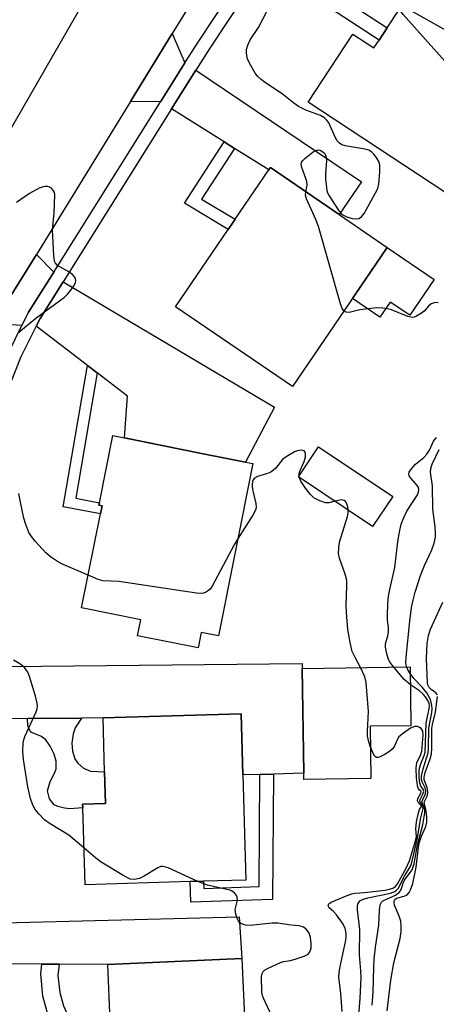
# Model space of a CAD drawing. Units: inches. Extents: x 1267763 to 1273763, y 509453 to 513453.
# Drawn here: x 1269513 to 1269616, y 512641 to 512883 of the extents above; entities that cross this region are included whole.
import ezdxf

# ---------------------------------------------------------------- set-up
doc = ezdxf.new("R2010")
doc.units = ezdxf.units.IN
doc.header["$MEASUREMENT"] = 0
for name, color, linetype in [('BLDG-Footprint', 5, 'Continuous'), ('CULTRL-Pad', 6, 'Continuous'), ('TRANS-Driveway', 251, 'Continuous'), ('TRANS-Non Street Sidewalk', 7, 'Continuous'), ('TRANS-Road', 130, 'Continuous'), ('TRANS-Street Sidewalk', 7, 'Continuous'), ('Undefined', 1, 'Continuous')]:
    doc.layers.add(name, color=color, linetype=linetype)

msp = doc.modelspace()

# ---------------------------------------------------------------- linework, layer by layer
at = {"layer": 'BLDG-Footprint'}
for points, elevation in [([(1269639.42, 512876.44), (1269628.52, 512859.9), (1269640.2, 512852.2), (1269628.14, 512833.77), (1269584.08, 512862.81), (1269595.07, 512879.48), (1269600.21, 512876.09), (1269601.48, 512878.02), (1269603.48, 512881.04), (1269612.25, 512894.35)], 363.45), ([(1269603.5, 512827.18), (1269580.21, 512793.02), (1269551.52, 512812.58), (1269564.48, 512831.58), (1269565.5, 512833.08), (1269566.17, 512834.06), (1269574.42, 512846.17), (1269574.81, 512846.74), (1269591.69, 512835.23)], 361.45), ([(1269570.53, 512774.12), (1269562.11, 512731.85), (1269557.84, 512732.7), (1269557.08, 512728.91), (1269542.2, 512731.88), (1269542.99, 512735.83), (1269528.49, 512738.72), (1269533.09, 512761.77), (1269533.49, 512763.78), (1269532.72, 512763.93), (1269532.84, 512764.53), (1269536.12, 512780.98), (1269558.34, 512776.55), (1269568.7, 512774.48)], 360.38), ([(1269604.81, 512766.08), (1269599.9, 512758.72), (1269581.67, 512770.9), (1269586.58, 512778.26)], 360.95), ([(1269599.44, 512696.85), (1269583.03, 512696.61), (1269583, 512698.16), (1269582.62, 512723.87), (1269609.08, 512724.26), (1269609.3, 512709.83), (1269599.25, 512709.69)], 359.97), ([(1269555.09, 512671.56), (1269529.32, 512670.81), (1269528.77, 512689.67), (1269528.74, 512690.6), (1269534.36, 512690.77), (1269534.13, 512698.52), (1269533.75, 512711.72), (1269567.63, 512712.71), (1269568.07, 512697.73), (1269568.82, 512671.96), (1269558.39, 512671.66)], 358.26), ([(1269569.66, 512611.68), (1269530.45, 512609.94), (1269529.48, 512631.71), (1269535.77, 512631.99), (1269535.72, 512633.15), (1269535.53, 512637.36), (1269534.92, 512651.23), (1269567.84, 512652.7)], 357.31)]:
    msp.add_lwpolyline(points, close=True, dxfattribs=dict(at, elevation=elevation))
at = {"layer": 'CULTRL-Pad'}
msp.add_lwpolyline([(1269615.02, 512819.33), (1269609, 512810.51), (1269604.22, 512813.77), (1269601.69, 512810.06), (1269594.96, 512814.65), (1269603.5, 512827.18)], close=True, dxfattribs=at)
at = {"layer": 'TRANS-Driveway'}
for points in [[(1269553.85, 512872.43), (1269550.48, 512867.06), (1269547.84, 512862.85), (1269540.46, 512862.93), (1269550.74, 512879.65)], [(1269566.02, 512851.44), (1269563.48, 512853.04), (1269550.56, 512861.15), (1269556.51, 512870.63), (1269597.16, 512843.26), (1269591.69, 512835.23), (1269574.81, 512846.74), (1269574.42, 512846.17)], [(1269521.65, 512821.11), (1269515.49, 512811.3), (1269513.85, 512808.03), (1269506.99, 512808.43), (1269511.4, 512815.7), (1269517.4, 512825.46)], [(1269532.32, 512796.38), (1269529.93, 512798.21), (1269517.33, 512807.81), (1269518.29, 512809.72), (1269523.95, 512818.75), (1269575.82, 512787.93), (1269568.7, 512774.49), (1269558.34, 512776.55), (1269538.97, 512780.41), (1269539.77, 512790.7)], [(1269575.54, 512697.95), (1269572.23, 512697.85), (1269568.07, 512697.73), (1269567.63, 512712.71), (1269533.75, 512711.72), (1269528.47, 512711.68), (1269515.19, 512711.58), (1269502.53, 512711.49), (1269502.5, 512724.3), (1269582.64, 512725.12), (1269582.62, 512723.87), (1269583, 512698.16)], [(1269522.95, 512651.29), (1269518.71, 512651.32), (1269502.97, 512651.4), (1269502.88, 512661.26), (1269567.16, 512662.94), (1269567.84, 512652.7), (1269534.92, 512651.23)]]:
    msp.add_lwpolyline(points, close=True, dxfattribs=at)
at = {"layer": 'TRANS-Non Street Sidewalk'}
for points in [[(1269603.09, 512899.77), (1269594.36, 512886.96), (1269603.48, 512881.04), (1269601.48, 512878.02), (1269589.28, 512885.94), (1269600.07, 512901.77)], [(1269566.02, 512851.44), (1269557.93, 512839.01), (1269566.17, 512834.06), (1269565.5, 512833.08), (1269564.48, 512831.58), (1269553.73, 512838.04), (1269563.48, 512853.04)], [(1269532.32, 512796.38), (1269527.03, 512765.62), (1269532.84, 512764.53), (1269532.72, 512763.93), (1269533.49, 512763.78), (1269533.09, 512761.77), (1269523.96, 512763.48), (1269529.93, 512798.21)], [(1269515.19, 512711.58), (1269528.47, 512711.68), (1269526.87, 512709.27), (1269526.41, 512707.81), (1269526.08, 512705.56), (1269526.25, 512703.57), (1269526.81, 512701.69), (1269527.59, 512700.6), (1269528.97, 512699.38), (1269530.7, 512698.7), (1269534.13, 512698.52), (1269534.36, 512690.77), (1269528.74, 512690.6), (1269528.77, 512689.67), (1269525.62, 512689.46), (1269524.31, 512689.55), (1269522.64, 512689.96), (1269521.77, 512690.39), (1269520.62, 512691.92), (1269520.12, 512693.86), (1269520.75, 512696.14), (1269521.93, 512698.32), (1269522.26, 512699.24), (1269522.27, 512701.12), (1269521.73, 512702.8), (1269520.75, 512704.82), (1269519.67, 512706.33), (1269518.51, 512707.26), (1269516.18, 512708.19), (1269515.74, 512708.79), (1269515.28, 512709.88)], [(1269572.23, 512697.85), (1269575.54, 512697.95), (1269575.35, 512667.17), (1269555.26, 512666.49), (1269555.09, 512671.56), (1269558.39, 512671.66), (1269558.45, 512669.9), (1269572.07, 512670.36)], [(1269522.95, 512651.29), (1269522.69, 512648.53), (1269523.13, 512644.34), (1269524.01, 512641.08), (1269525.11, 512638.76), (1269526.34, 512637.54), (1269527.45, 512637.21), (1269529.64, 512637.12), (1269535.53, 512637.36), (1269535.72, 512633.15), (1269529.47, 512632.89), (1269526.18, 512633.06), (1269524.38, 512633.54), (1269522.97, 512634.66), (1269521.46, 512636.44), (1269520.01, 512639.66), (1269518.98, 512643.43), (1269518.49, 512648.93), (1269518.71, 512651.32)]]:
    msp.add_lwpolyline(points, close=True, dxfattribs=at)
at = {"layer": 'TRANS-Road'}
msp.add_lwpolyline([(1269568.1, 512907.87), (1269550.74, 512879.65), (1269540.46, 512862.93), (1269517.4, 512825.46), (1269511.4, 512815.7), (1269492.55, 512830.9), (1269506.53, 512848.44), (1269554.86, 512932.38)], dxfattribs=at)
at = {"layer": 'TRANS-Street Sidewalk'}
for points in [[(1269500.21, 512601.91), (1269499.76, 512651.41), (1269499.68, 512661.18), (1269499.37, 512695.18), (1269499.33, 512711.47), (1269499.3, 512721.8), (1269499.22, 512749.57), (1269499.76, 512760.26), (1269501.19, 512770.91), (1269503.5, 512781.41), (1269504.17, 512783.58), (1269506.3, 512790.51), (1269506.66, 512791.69), (1269510.67, 512801.66), (1269513.85, 512808.03), (1269515.49, 512811.3), (1269521.65, 512821.11), (1269547.84, 512862.85), (1269550.48, 512867.06), (1269553.85, 512872.43), (1269557.22, 512877.79), (1269581.28, 512914.19)], [(1269583.96, 512912.42), (1269559.92, 512876.06), (1269556.51, 512870.63), (1269550.56, 512861.15), (1269523.95, 512818.75), (1269518.29, 512809.72), (1269517.33, 512807.81), (1269513.59, 512800.35), (1269509.69, 512790.62), (1269506.6, 512780.59), (1269504.35, 512770.35), (1269502.96, 512759.96), (1269502.43, 512749.49), (1269502.5, 512724.3), (1269502.53, 512711.49), (1269502.58, 512695.2), (1269502.88, 512661.26), (1269502.97, 512651.4), (1269503.41, 512601.99)]]:
    msp.add_lwpolyline(points, dxfattribs=at)
at = {"layer": 'Undefined'}
msp.add_line((1269581.87, 512770.77, 360), (1269581.84, 512771.15, 360), dxfattribs=at)
for points, elevation in [([(1269628.62, 512860.05), (1269627.45, 512861.75), (1269626.51, 512862.89), (1269607.35, 512884.32), (1269606.7, 512885.24), (1269606.75, 512885.65), (1269607.08, 512885.91), (1269607.62, 512885.94), (1269608.3, 512885.75), (1269609.11, 512885.37), (1269627.93, 512874.84), (1269629.19, 512874.06), (1269630.39, 512872.91), (1269631.34, 512871.57), (1269631.79, 512870.51), (1269633.11, 512866.87)], 364), ([(1269583.53, 512840.8), (1269583.81, 512842.47), (1269583.78, 512843.31), (1269583.54, 512844.1), (1269582.49, 512846.73), (1269582.37, 512847.5), (1269582.44, 512847.97), (1269582.68, 512848.4), (1269583.25, 512848.98), (1269585.32, 512850.58), (1269586.27, 512851.05), (1269586.5, 512851.09), (1269586.98, 512851), (1269587.67, 512850.62), (1269588.07, 512850.25), (1269588.36, 512849.81), (1269588.52, 512849.3), (1269588.59, 512848.47), (1269588.31, 512845.3), (1269588.34, 512843.88), (1269588.69, 512841.09), (1269588.84, 512840.56), (1269589.2, 512839.79), (1269591.6, 512836.15), (1269592.14, 512835.49), (1269592.55, 512835.12), (1269593.54, 512834.63), (1269594.91, 512834.24), (1269595.74, 512834.14), (1269596.48, 512834.27), (1269597.13, 512834.64), (1269597.83, 512835.5), (1269600.55, 512840.35), (1269601.17, 512841.65), (1269601.43, 512842.75), (1269601.64, 512845.6), (1269601.65, 512847.3), (1269601.47, 512848.1), (1269600.96, 512849.07), (1269600.31, 512849.97), (1269599.71, 512850.55), (1269598.96, 512850.99), (1269597.55, 512851.36), (1269593.14, 512852.09), (1269592.37, 512852.35), (1269591.77, 512852.7), (1269591.23, 512853.27), (1269590.79, 512854.01), (1269589.17, 512857.75), (1269588.67, 512858.41), (1269588.08, 512858.97), (1269587.11, 512859.55), (1269583.48, 512860.86), (1269581.74, 512861.76), (1269580.58, 512862.53), (1269577.7, 512864.86), (1269573.64, 512867.51), (1269572.52, 512868.34), (1269571.76, 512869.08), (1269571.08, 512869.91), (1269569.67, 512872.4), (1269569.2, 512873.44), (1269569, 512874.21), (1269568.92, 512874.96), (1269568.98, 512875.73), (1269569.3, 512876.79), (1269569.88, 512878.06), (1269571.9, 512881.09), (1269573.98, 512885.18)], 362), ([(1269513.05, 512806.35), (1269517.26, 512809.77), (1269524.28, 512814.99), (1269525.06, 512815.73), (1269525.81, 512816.65), (1269526.66, 512817.85), (1269527.01, 512818.59), (1269527.07, 512819.05), (1269527, 512819.46), (1269526.8, 512819.89), (1269526.29, 512820.53), (1269525.38, 512821.21), (1269522.6, 512822.75), (1269522.05, 512823.29), (1269521.84, 512823.77), (1269521.64, 512825.19), (1269521.37, 512831.47), (1269521.79, 512835.66), (1269521.9, 512840.07), (1269521.83, 512840.6), (1269521.61, 512841.07), (1269521.07, 512841.68), (1269520.64, 512841.98), (1269520.17, 512842.13), (1269519.43, 512842.12), (1269518.77, 512841.96), (1269518.07, 512841.67), (1269515.7, 512840.39), (1269512.47, 512838.22)], 360), ([(1269592.86, 512811.57), (1269592.38, 512812.19), (1269591.98, 512813.28), (1269586.57, 512832.31), (1269585.93, 512833.97), (1269583.63, 512839.11), (1269583.46, 512839.94), (1269583.53, 512840.8)], 362), ([(1269615.97, 512813.58), (1269615.22, 512813.61), (1269614.72, 512813.5), (1269614.25, 512813.29), (1269613.64, 512812.78), (1269612.51, 512811.54), (1269611.86, 512810.99), (1269610.62, 512810.27), (1269610.11, 512810.07), (1269609.6, 512809.97), (1269608.53, 512810.18), (1269604.54, 512811.85), (1269603.52, 512812.09), (1269602.36, 512812.26), (1269600.89, 512812.32), (1269598.84, 512812.12), (1269596.79, 512811.81), (1269594.16, 512811.21), (1269593.43, 512811.27), (1269592.86, 512811.57)], 362), ([(1269605.06, 512724.2), (1269604.23, 512725.3), (1269603.81, 512726.06), (1269603.38, 512727.42), (1269603.06, 512729.1), (1269603.09, 512729.92), (1269603.63, 512731.89), (1269603.78, 512732.75), (1269603.78, 512733.89), (1269603.57, 512735.74), (1269603.53, 512736.85), (1269603.6, 512739.68), (1269603.78, 512741.64), (1269604.08, 512743.23), (1269605.38, 512748.66), (1269606.06, 512755.04), (1269606.46, 512757.33), (1269606.89, 512759.3), (1269607.51, 512760.92), (1269608.28, 512762.48), (1269610.88, 512766.44), (1269611.16, 512767.2), (1269611.23, 512767.66), (1269611.11, 512768.26), (1269610.85, 512768.73), (1269609.34, 512770.48), (1269608.89, 512771.13), (1269608.76, 512771.56), (1269608.86, 512772), (1269609.45, 512772.88), (1269610.44, 512773.96), (1269612.43, 512775.63), (1269613.2, 512776.46), (1269613.81, 512777.4), (1269614.85, 512779.62), (1269615.56, 512780.49)], 362), ([(1269581.84, 512771.15), (1269581.89, 512771.73), (1269582.09, 512772.46), (1269583.1, 512774.66), (1269583.39, 512775.82), (1269583.41, 512776.55), (1269583.32, 512776.95), (1269583.08, 512777.23), (1269582.5, 512777.41), (1269581.82, 512777.37), (1269580.9, 512777.06), (1269578.65, 512775.81), (1269577.8, 512775.09), (1269576.02, 512772.93), (1269574.91, 512772.05), (1269574.12, 512771.71), (1269571.62, 512770.98), (1269570.94, 512770.59), (1269570.61, 512770.15), (1269570.44, 512769.72), (1269570.31, 512769.01), (1269570.31, 512768.52), (1269570.47, 512767.41), (1269571.21, 512764.32), (1269571.29, 512763.5), (1269571.21, 512762.97), (1269570.89, 512762.21), (1269570.47, 512761.46), (1269566.89, 512755.84)], 360), ([(1269608.21, 512724.25), (1269608.04, 512725.23), (1269608.11, 512726.66), (1269609.01, 512735.5), (1269609.46, 512738.86), (1269609.8, 512740.59), (1269610.34, 512742.56), (1269611.65, 512746.66), (1269612.61, 512749.09), (1269614.45, 512752.99), (1269614.98, 512754.64), (1269615.28, 512756.04), (1269615.31, 512757.17), (1269615.23, 512758.59), (1269614.69, 512762.96), (1269614.62, 512768.64), (1269614.12, 512772.04), (1269614.18, 512772.91), (1269614.52, 512773.97), (1269616.25, 512777.61)], 364), ([(1269590.69, 512764.87), (1269589.16, 512764.52), (1269588.32, 512764.52), (1269586.97, 512764.96), (1269585.45, 512765.75), (1269584.63, 512766.52), (1269583.42, 512768.13), (1269582.29, 512769.78), (1269581.87, 512770.77)], 360), ([(1269530.09, 512746.72), (1269523.94, 512749.34), (1269522.85, 512749.94), (1269520.86, 512751.26), (1269519.72, 512752.22), (1269517.1, 512755.09), (1269516.15, 512756.23), (1269515.55, 512757.23), (1269514.82, 512759.15), (1269514.34, 512760.76), (1269513.38, 512765.08), (1269513.09, 512766.76)], 360), ([(1269593.87, 512762.75), (1269593.77, 512763.55), (1269593.57, 512764.23), (1269593.23, 512764.81), (1269592.88, 512765.1), (1269592.22, 512765.23), (1269590.69, 512764.87)], 360), ([(1269596.93, 512724.08), (1269595.61, 512726.58), (1269594.91, 512728.06), (1269594.36, 512730.26), (1269593.8, 512733.43), (1269593.46, 512737.57), (1269593.41, 512739.33), (1269593.59, 512744.14), (1269593.55, 512745.48), (1269593.17, 512747.01), (1269591.75, 512750.91), (1269591.53, 512752.04), (1269591.58, 512753.46), (1269591.79, 512754.87), (1269593.7, 512761.11), (1269593.86, 512761.98), (1269593.87, 512762.75)], 360), ([(1269566.89, 512755.84), (1269565.94, 512754.23), (1269560.5, 512744.05), (1269559.99, 512743.35), (1269559.59, 512742.97), (1269558.91, 512742.52), (1269558.42, 512742.33), (1269557.58, 512742.27), (1269556.71, 512742.35), (1269537.61, 512745.17), (1269533.68, 512745.4), (1269532.58, 512745.7), (1269530.09, 512746.72)], 360), ([(1269615.77, 512717.42), (1269615.43, 512717.92), (1269614.24, 512718.7), (1269613.75, 512719.21), (1269613.45, 512719.83), (1269613.34, 512720.37), (1269613.13, 512726.29), (1269613.31, 512729.96), (1269613.58, 512731.95), (1269614.12, 512733.53), (1269617.13, 512740.14)], 366), ([(1269529.06, 512679.84), (1269525.37, 512682.93), (1269520.81, 512685.72), (1269519.41, 512686.76), (1269517.99, 512688.19), (1269517.1, 512689.29), (1269516.55, 512690.33), (1269515.91, 512691.99), (1269515.26, 512694.86), (1269514.22, 512701.54), (1269514.08, 512703.56), (1269514.15, 512705.54), (1269514.28, 512706.37), (1269514.55, 512707.21), (1269517.33, 512713.2), (1269517.55, 512714), (1269517.63, 512714.8), (1269517.53, 512715.65), (1269517.16, 512717.06), (1269515.74, 512721.86), (1269515.3, 512722.93), (1269514.44, 512724.09), (1269513.36, 512725.04), (1269511.81, 512725.86)], 358), ([(1269599.32, 512704.81), (1269598.85, 512706.16), (1269598.63, 512707.26), (1269598.63, 512708.41), (1269598.89, 512713.34), (1269598.31, 512720.43), (1269598.01, 512721.85), (1269596.93, 512724.08)], 360), ([(1269609.15, 512719.82), (1269607.62, 512721.16), (1269605.06, 512724.2)], 362), ([(1269609.11, 512722.6), (1269608.49, 512723.56), (1269608.21, 512724.25)], 364), ([(1269599.81, 512641.3), (1269600.04, 512644.42), (1269600.19, 512650.55), (1269600.31, 512652.52), (1269600.59, 512655.5), (1269601.43, 512660.88), (1269601.57, 512664.59), (1269601.76, 512665.86), (1269602.05, 512666.5), (1269602.43, 512666.83), (1269605.53, 512668.23), (1269606.51, 512668.97), (1269606.9, 512669.62), (1269607.39, 512671.2), (1269607.72, 512671.95), (1269609.13, 512673.77), (1269609.58, 512674.46), (1269610.09, 512675.93), (1269610.87, 512680.6), (1269612.25, 512685.47), (1269612.67, 512688.42), (1269612.7, 512689.06), (1269612.62, 512689.57), (1269612.12, 512690.63), (1269612, 512691.08), (1269612.17, 512691.68), (1269612.88, 512693.09), (1269612.95, 512693.88), (1269612.78, 512694.55), (1269612.01, 512696.09), (1269611.92, 512696.63), (1269611.91, 512697.48), (1269612.27, 512699.2), (1269613.54, 512703.15), (1269613.62, 512704.24), (1269613.71, 512709.24), (1269614.4, 512713.1), (1269614.48, 512713.94), (1269614.45, 512714.75), (1269614.06, 512716.24), (1269613.19, 512717.85), (1269612.11, 512719.18), (1269610.03, 512721.41), (1269609.11, 512722.6)], 364), ([(1269596.24, 512635.58), (1269596.84, 512642.9), (1269597.06, 512648.04), (1269596.99, 512649.65), (1269596.64, 512653.59), (1269596.79, 512659.86), (1269596.21, 512664.65), (1269596.18, 512665.51), (1269596.27, 512666.05), (1269596.47, 512666.47), (1269596.78, 512666.83), (1269597.42, 512667.22), (1269598.73, 512667.6), (1269604.3, 512668.72), (1269605.34, 512669.14), (1269605.79, 512669.45), (1269606.16, 512669.86), (1269607.73, 512672.93), (1269609.09, 512675.16), (1269609.41, 512675.96), (1269610.86, 512681.87), (1269611.7, 512687.25), (1269612.27, 512689.52), (1269612.19, 512689.99), (1269611.6, 512690.84), (1269611.46, 512691.31), (1269611.54, 512691.74), (1269612.25, 512693.06), (1269612.42, 512693.68), (1269612.28, 512694.26), (1269611.69, 512695.02), (1269611.44, 512695.72), (1269611.29, 512697.11), (1269611.3, 512698.57), (1269611.41, 512699.39), (1269611.69, 512700.45), (1269612.52, 512702.55), (1269612.75, 512703.37), (1269613.05, 512710.36), (1269613.25, 512711.63), (1269613.78, 512713.92), (1269613.84, 512714.77), (1269613.74, 512715.28), (1269613.42, 512715.99), (1269612.84, 512716.9), (1269612.27, 512717.59), (1269611.39, 512718.34), (1269609.15, 512719.82)], 362), ([(1269603.43, 512639.84), (1269604.33, 512647.39), (1269605.13, 512651.66), (1269606.62, 512657.58), (1269606.87, 512659.33), (1269606.92, 512660.8), (1269606.8, 512661.88), (1269606.41, 512663.12), (1269605.29, 512665.81), (1269605.16, 512666.47), (1269605.19, 512666.85), (1269605.34, 512667.15), (1269605.76, 512667.5), (1269607.63, 512668.03), (1269608.35, 512668.35), (1269608.85, 512668.88), (1269609.2, 512669.57), (1269609.72, 512671.13), (1269610.6, 512675.08), (1269611.13, 512679.95), (1269611.3, 512680.98), (1269611.88, 512682.75), (1269612.94, 512685.13), (1269613.19, 512686.16), (1269613.23, 512687.22), (1269613.14, 512688.25), (1269612.94, 512689.29), (1269612.51, 512690.82), (1269612.6, 512691.21), (1269613.33, 512692.66), (1269613.45, 512693.6), (1269613.24, 512694.68), (1269612.57, 512696.56), (1269612.54, 512697.23), (1269612.8, 512698.34), (1269613.99, 512701.68), (1269614.32, 512702.93), (1269614.42, 512704.34), (1269614.4, 512709.1), (1269614.57, 512710.1), (1269615.3, 512713.16), (1269615.84, 512716.96)], 366), ([(1269592.39, 512639.7), (1269592.12, 512644.16), (1269591.64, 512648.1), (1269591.67, 512649.2), (1269591.83, 512650.36), (1269593.32, 512657.17), (1269593.43, 512658.03), (1269593.44, 512658.87), (1269593.15, 512660.16), (1269592.51, 512661.37), (1269591.01, 512663.39), (1269590.27, 512664.21), (1269589.26, 512665.14), (1269588.97, 512665.63), (1269589.14, 512666.12), (1269589.68, 512666.53), (1269593.66, 512668.18), (1269594.75, 512668.54), (1269595.59, 512668.71), (1269597.89, 512668.87), (1269602.88, 512669.51), (1269604.04, 512669.7), (1269604.84, 512669.94), (1269605.47, 512670.38), (1269605.97, 512671.05), (1269608.11, 512674.86), (1269608.95, 512676.67), (1269610.45, 512681.54), (1269610.63, 512682.64), (1269610.48, 512684.56), (1269610.68, 512686.27), (1269611.23, 512688.77), (1269611.41, 512689.24), (1269611.88, 512690.03), (1269611.73, 512690.31), (1269611.18, 512690.86), (1269610.93, 512691.36), (1269611, 512691.98), (1269611.69, 512693.28), (1269611.79, 512693.62), (1269611.69, 512693.84), (1269611.34, 512694.09), (1269611.11, 512694.37), (1269610.91, 512695.05), (1269610.69, 512697.02), (1269610.57, 512699.34), (1269610.64, 512700.19), (1269610.77, 512700.7), (1269611.69, 512702.75), (1269611.96, 512703.6), (1269612.28, 512707.53), (1269612.18, 512708.47), (1269611.82, 512709.11), (1269611.4, 512709.41), (1269610.93, 512709.62), (1269610.17, 512709.64), (1269609.16, 512709.18), (1269607.43, 512708.03), (1269606.35, 512707.06), (1269605.91, 512706.35), (1269605.21, 512704.66), (1269604.7, 512704.04), (1269604.02, 512703.51), (1269602.76, 512702.71), (1269601.75, 512702.16), (1269601.28, 512701.99), (1269600.85, 512701.98), (1269600.37, 512702.37), (1269599.91, 512703.25), (1269599.32, 512704.81)], 360), ([(1269557.04, 512671.62), (1269549.72, 512674.94), (1269548.42, 512675.32), (1269547.91, 512675.28), (1269547.16, 512674.98), (1269543.71, 512672.81), (1269542.68, 512672.3), (1269541.5, 512672.08), (1269540.42, 512672.21), (1269538.85, 512672.96), (1269533.28, 512676.34), (1269531.91, 512677.4), (1269529.06, 512679.84)], 358), ([(1269575.14, 512638.59), (1269573.09, 512642.94), (1269572.87, 512643.6), (1269572.73, 512644.46), (1269572.61, 512648.27), (1269572.75, 512649.05), (1269573.01, 512649.48), (1269573.39, 512649.81), (1269574.1, 512650.24), (1269577.25, 512651.73), (1269578.06, 512651.99), (1269579.77, 512652.25), (1269581.17, 512652.62), (1269583.11, 512653.26), (1269584.08, 512653.76), (1269584.51, 512654.32), (1269584.78, 512655.28), (1269584.8, 512656.4), (1269584.63, 512657.85), (1269584.31, 512658.94), (1269583.7, 512659.83), (1269582.89, 512660.41), (1269581.86, 512660.75), (1269579.93, 512660.91), (1269576.67, 512661.39), (1269575.19, 512661.34), (1269569.83, 512660.83), (1269568.71, 512660.89), (1269567.73, 512661.18), (1269567.32, 512661.44), (1269567, 512661.83), (1269566.65, 512662.55), (1269566.32, 512663.62), (1269566.19, 512664.7), (1269566.66, 512666.66), (1269566.71, 512667.2), (1269566.65, 512667.72), (1269566.48, 512668.2), (1269566.01, 512668.8), (1269565.37, 512669.25), (1269564.84, 512669.47), (1269559.34, 512670.7), (1269557.04, 512671.62)], 358)]:
    msp.add_lwpolyline(points, dxfattribs=dict(at, elevation=elevation))

doc.saveas('drawing.dxf')
